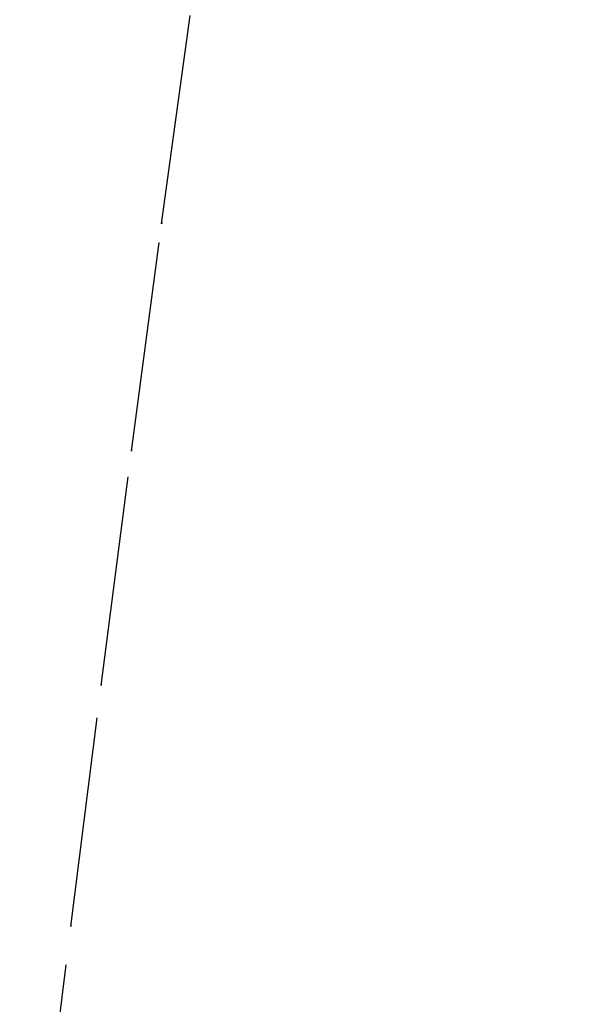
# Model space of a CAD drawing. Units: millimetres. Extents: x -52 to 68, y 3917 to 4086.
# Drawn here: x 0 to 0, y 3989 to 3989 of the extents above; entities that cross this region are included whole.
import ezdxf

# ---------------------------------------------------------------- set-up
doc = ezdxf.new("R2010")
doc.units = ezdxf.units.MM
doc.header["$LTSCALE"] = 0.2
doc.linetypes.add('DOT', pattern=[6.35, 0, -6.35])
for name, color, linetype in [('b-HID', 255, 'DOT'), ('b-VIS', 7, 'Continuous'), ('bottom-HID', 255, 'DOT'), ('bottom-VIS', 250, 'Continuous'), ('f-DIM', 7, 'Continuous'), ('f-HID', 255, 'DOT'), ('f-VIS', 7, 'Continuous'), ('front-HID', 255, 'DOT'), ('front-VIS', 250, 'Continuous')]:
    doc.layers.add(name, color=color, linetype=linetype)
doc.dimstyles.new('ISO-25', dxfattribs={"dimtxt": 2.5, "dimasz": 2.5, "dimexe": 1.25, "dimexo": 0.625, "dimtad": 1, "dimtxsty": 'Standard', "dimcen": 2.5, "dimadec": 0, "dimazin": 0, "dimtfac": 1, "dimtmove": 0, "dimatfit": 3, "dimfxl": 0, "dimarcsym": 0})

# ---------------------------------------------------------------- blocks, each defined once
blk = doc.blocks.new('*D14')
at = {"layer": 'Defpoints', "color": 0, "transparency": 16777216}
for p in [(43.69835, 4041.65666), (-43.69835, 3993.05814)]:
    blk.add_point(p, dxfattribs=at)
at = {"layer": 'f-DIM', "color": 0, "lineweight": -2, "transparency": 16777216}
for p, q in [((67.35949, 4054.81386), (48.06819, 4044.08658)), ((-43.69835, 3993.05814), (43.69835, 4041.65666)), ((-48.06819, 3990.62821), (-52.43802, 3988.19828))]:
    blk.add_line(p, q, dxfattribs=at)
at = {"layer": 'f-DIM', "color": 0, "transparency": 16777216}
for points in [[(47.6632, 4044.81489), (48.47317, 4043.35828), (43.69835, 4041.65666)], [(-48.47317, 3991.35652), (-47.6632, 3989.8999), (-43.69835, 3993.05814)]]:
    blk.add_solid(points, dxfattribs=at)
at = {"layer": 'f-DIM', "color": 0, "transparency": 16777216, "insert": (58.6151, 4054.24593), "char_height": 5, "attachment_point": 5, "rotation": 29.077}
blk.add_mtext('∅100', dxfattribs=at)

msp = doc.modelspace()

# ---------------------------------------------------------------- linework, layer by layer
at = {"extrusion": (2.46452e-11, -1.83697e-16, -1)}
msp.add_circle((0, 4017.3574, 2519.94215), 30, dxfattribs=at)
at = {"layer": 'b-HID'}
for p, q in [((0.26936, 3989.05914), (0.2838, 3989.16466)), ((0.25501, 3988.95109), (0.26947, 3989.05996)), ((0.24062, 3988.8397), (0.2551, 3988.95175)), ((0.2262, 3988.72515), (0.24069, 3988.84022)), ((0.21174, 3988.60763), (0.22625, 3988.72555))]:
    msp.add_line(p, q, dxfattribs=at)
at = {"layer": 'b-HID', "extrusion": (4.44089e-16, 0, -1)}
for radius, start, end in [(30, 242.181861, 297.818139), (30.22774, 242.409399, 297.590601)]:
    msp.add_arc((0, 4017.3574), radius, start, end, dxfattribs=at)
at = {"layer": 'b-HID', "extrusion": (4.64067e-16, -2.61645e-18, -1)}
msp.add_ellipse((-0.32227, 3989.13785), major_axis=(0.59179, -0.0775), ratio=0.592514, start_param=0.00108, end_param=0.003439, dxfattribs=at)
at = {"layer": 'b-HID', "extrusion": (4.63306e-16, -2.451e-18, -1)}
msp.add_ellipse((-0.33691, 3989.02756), major_axis=(-0.59205, 0.07551), ratio=0.558538, start_param=3.142498, end_param=3.144492, dxfattribs=at)
at = {"layer": 'b-HID', "extrusion": (4.62525e-16, -2.29475e-18, -1)}
msp.add_ellipse((-0.35156, 3988.91417), major_axis=(0.59228, -0.07372), ratio=0.523229, start_param=0.000748, end_param=0.002427, dxfattribs=at)
at = {"layer": 'b-HID', "extrusion": (4.6172e-16, -2.14616e-18, -1)}
msp.add_ellipse((-0.36621, 3988.79785), major_axis=(-0.59248, 0.07212), ratio=0.486555, start_param=3.142201, end_param=3.143605, dxfattribs=at)
at = {"layer": 'b-VIS', "extrusion": (4.44089e-16, 0, -1)}
msp.add_arc((0, 4017.3574), 29.8, 246.253889, 293.746111, dxfattribs=at)
at = {"layer": 'bottom-HID'}
for p, q in [((0.26936, 3989.05914), (0.2838, 3989.16466)), ((0.25501, 3988.95109), (0.26947, 3989.05996)), ((0.24062, 3988.8397), (0.2551, 3988.95175)), ((0.2262, 3988.72515), (0.24069, 3988.84022)), ((0.21174, 3988.60763), (0.22625, 3988.72555))]:
    msp.add_line(p, q, dxfattribs=at)
at = {"layer": 'bottom-HID', "extrusion": (0, 0, -1)}
for radius, start, end in [(30, 242.181861, 297.818139), (30.22774, 242.409399, 297.590601)]:
    msp.add_arc((0, 4017.3574), radius, start, end, dxfattribs=at)
for centre, major_axis, ratio, start_param, end_param in [((-0.32227, 3989.13785), (0.59179, -0.0775), 0.592514, 0.00108, 0.003439), ((-0.33691, 3989.02756), (-0.59205, 0.07551), 0.558538, 3.142498, 3.144492), ((-0.35156, 3988.91417), (0.59228, -0.07372), 0.523229, 0.000748, 0.002427), ((-0.36621, 3988.79785), (-0.59248, 0.07212), 0.486555, 3.142201, 3.143605)]:
    msp.add_ellipse(centre, major_axis=major_axis, ratio=ratio, start_param=start_param, end_param=end_param, dxfattribs=at)
at = {"layer": 'bottom-VIS', "extrusion": (0, 0, -1)}
msp.add_arc((0, 4017.3574), 29.8, 246.253889, 293.746111, dxfattribs=at)
at = {"layer": 'f-HID'}
for p, q in [((0.26936, 3989.05914), (0.2838, 3989.16466)), ((0.25501, 3988.95109), (0.26947, 3989.05996)), ((0.24062, 3988.8397), (0.2551, 3988.95175)), ((0.2262, 3988.72515), (0.24069, 3988.84022)), ((0.21174, 3988.60763), (0.22625, 3988.72555))]:
    msp.add_line(p, q, dxfattribs=at)
for radius in [47.2, 40.35, 39.25, 30.22774, 30]:
    msp.add_circle((0, 4017.3574), radius, dxfattribs=at)
for centre, radius, start, end in [((-0.00816, 4018.05996), 29.8, 241.99654, 298.038999), ((0, 4017.3574), 29.8, 241.978772, 298.021228), ((0, 4017.3574), 31.5, 243.6122, 296.3878)]:
    msp.add_arc(centre, radius, start, end, dxfattribs=at)
for centre, major_axis, ratio, start_param, end_param in [((-0.32227, 3989.13785), (0.59179, -0.0775), 0.592514, 6.279746, 6.282105), ((-0.33691, 3989.02756), (-0.59205, 0.07551), 0.558538, 3.138693, 3.140687), ((-0.35156, 3988.91417), (0.59228, -0.07372), 0.523229, 6.280758, 6.282437), ((-0.36621, 3988.79785), (-0.59248, 0.07212), 0.486555, 3.13958, 3.140984)]:
    msp.add_ellipse(centre, major_axis=major_axis, ratio=ratio, start_param=start_param, end_param=end_param, dxfattribs=at)
at = {"layer": 'f-VIS'}
msp.add_circle((0, 4017.3574), 50, dxfattribs=at)
at = {"layer": 'front-HID'}
for p, q in [((0.26936, 3989.05914), (0.2838, 3989.16466)), ((0.25501, 3988.95109), (0.26947, 3989.05996)), ((0.24062, 3988.8397), (0.2551, 3988.95175)), ((0.2262, 3988.72515), (0.24069, 3988.84022)), ((0.21174, 3988.60763), (0.22625, 3988.72555))]:
    msp.add_line(p, q, dxfattribs=at)
for radius in [47.2, 40.35, 39.25, 30.22774, 30]:
    msp.add_circle((0, 4017.3574), radius, dxfattribs=at)
for centre, radius, start, end in [((-0.00816, 4018.05996), 29.8, 241.99654, 298.038999), ((0, 4017.3574), 29.8, 241.978772, 298.021228), ((0, 4017.3574), 31.5, 243.6122, 296.3878)]:
    msp.add_arc(centre, radius, start, end, dxfattribs=at)
for centre, major_axis, ratio, start_param, end_param in [((-0.32227, 3989.13785), (0.59179, -0.0775), 0.592514, 6.279746, 6.282105), ((-0.33691, 3989.02756), (-0.59205, 0.07551), 0.558538, 3.138693, 3.140687), ((-0.35156, 3988.91417), (0.59228, -0.07372), 0.523229, 6.280758, 6.282437), ((-0.36621, 3988.79785), (-0.59248, 0.07212), 0.486555, 3.13958, 3.140984)]:
    msp.add_ellipse(centre, major_axis=major_axis, ratio=ratio, start_param=start_param, end_param=end_param, dxfattribs=at)
at = {"layer": 'front-VIS'}
msp.add_circle((0, 4017.3574), 50, dxfattribs=at)

# ---------------------------------------------------------------- dimensions: what is measured, and where the dimension line sits
at = {"layer": 'f-DIM', "color": 1}
dim = msp.add_diameter_dim_2p(p1=(-43.69835, 3993.05814), p2=(43.69835, 4041.65666), dimstyle='ISO-25', override={"dimscale": 2, "dimexe": 1, "dimexo": 1}, dxfattribs=at)
dim.commit()
dim.dimension.update_dxf_attribs({"geometry": '*D14', "text_midpoint": (60.43915, 4050.96568), "dimtype": 163})

doc.saveas('drawing.dxf')
